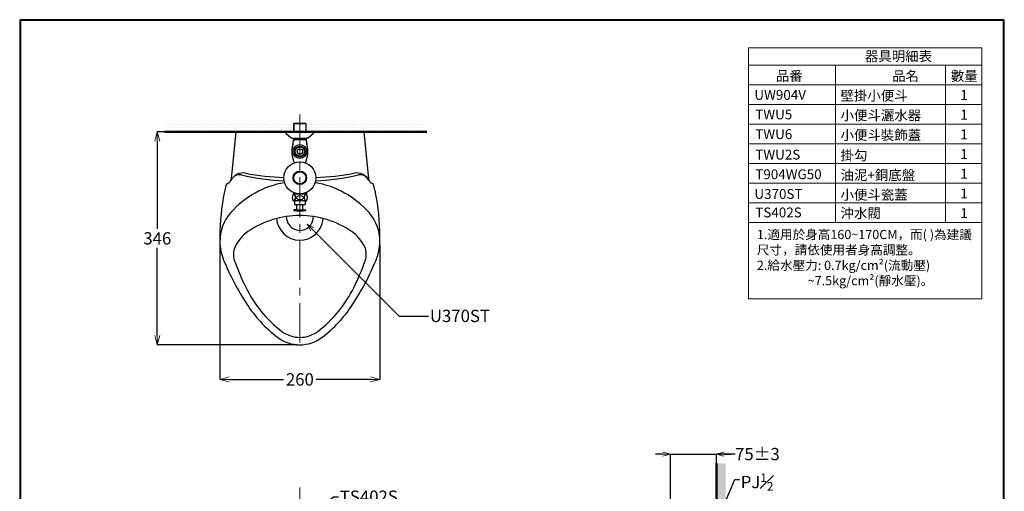
# Model space of a CAD drawing. Units: millimetres. Extents: x -347 to 1253, y 3236 to 5532.
# Drawn here: x -347 to 1253, y 4766 to 5532 of the extents above; entities that cross this region are included whole.
import ezdxf
from ezdxf import colors
from ezdxf.entities.mleader import LeaderData, LeaderLine
from ezdxf.math import Vec2, Vec3

# ---------------------------------------------------------------- set-up
doc = ezdxf.new("R2010")
doc.units = ezdxf.units.MM
doc.linetypes.add('CENTER', pattern=[50.8, 31.75, -6.35, 6.35, -6.35])
for name, color, linetype, lineweight in [('中心線', 2, 'CENTER', 5), ('標註線', 7, 'Continuous', 9), ('牆壁線', 130, 'Continuous', 50)]:
    doc.layers.add(name, color=color, linetype=linetype, lineweight=lineweight)
doc.layers.add('繪圖線', color=7, linetype='Continuous')
doc.styles.get("Standard").update_dxf_attribs({"font": 'msjh.ttf', "height": 20})
doc.dimstyles.get("Standard").update_dxf_attribs({"dimtxt": 25, "dimasz": 15, "dimexe": 0, "dimexo": 5, "dimgap": 5, "dimtad": 0, "dimtih": 1, "dimtoh": 1, "dimdec": 1, "dimdsep": 46, "dimtxsty": 'Standard', "dimblk": 'OPEN30', "dimcen": 0.09, "dimadec": 0, "dimazin": 2, "dimtfac": 1, "dimtdec": 1, "dimtofl": 0, "dimtmove": 1, "dimatfit": 0, "dimldrblk": 'OPEN30', "dimfxl": 0, "dimtolj": 1, "dimtzin": 0, "dimarcsym": 0})

# ---------------------------------------------------------------- blocks, each defined once
blk = doc.blocks.new('_OPEN30')
at = {"color": 0, "linetype": 'ByBlock'}
for p, q in [((-1, 0.27), (0, 0)), ((0, 0), (-1, -0.27)), ((0, 0), (-1, 0))]:
    blk.add_line(p, q, dxfattribs=at)
blk = doc.blocks.new('*D19')
at = {"layer": 'Defpoints', "color": 0}
for p in [(-87.7, 5350.1), (-123.1, 5004.1), (108.6, 5004.1)]:
    blk.add_point(p, dxfattribs=at)
at = {"layer": '標註線', "color": 0, "lineweight": -2}
for p, q in [((-92.7, 5350.1), (-123.1, 5350.1)), ((-123.1, 5335.1), (-123.1, 5192.5)), ((-123.1, 5019.1), (-123.1, 5161.8)), ((103.6, 5004.1), (-123.1, 5004.1))]:
    blk.add_line(p, q, dxfattribs=at)
at = {"layer": '標註線', "color": 0, "lineweight": -2, "xscale": 15, "yscale": 15, "zscale": 15}
for p, rotation in [((-123.1, 5350.1), 90), ((-123.1, 5004.1), 270)]:
    blk.add_blockref('_OPEN30', p, dxfattribs=dict(at, rotation=rotation))
at = {"layer": '標註線', "color": 0, "insert": (-123.1, 5177.1), "char_height": 20, "attachment_point": 5}
blk.add_mtext('\\A1;346', dxfattribs=at)
blk = doc.blocks.new('*D20')
at = {"layer": 'Defpoints', "color": 0}
for p in [(-21.4, 5171.2), (238.5, 5171.2), (238.5, 4947.9)]:
    blk.add_point(p, dxfattribs=at)
at = {"layer": '標註線', "color": 0, "lineweight": -2}
for p, q in [((-21.4, 5166.2), (-21.4, 4947.9)), ((238.5, 5166.2), (238.5, 4947.9)), ((-6.4, 4947.9), (81.8, 4947.9)), ((223.5, 4947.9), (135.3, 4947.9))]:
    blk.add_line(p, q, dxfattribs=at)
at = {"layer": '標註線', "color": 0, "lineweight": -2, "xscale": 15, "yscale": 15, "zscale": 15, "rotation": 180}
blk.add_blockref('_OPEN30', (-21.4, 4947.9), dxfattribs=at)
at = {"layer": '標註線', "color": 0, "lineweight": -2, "xscale": 15, "yscale": 15, "zscale": 15}
blk.add_blockref('_OPEN30', (238.5, 4947.9), dxfattribs=at)
at = {"layer": '標註線', "color": 0, "insert": (108.6, 4947.9), "char_height": 20, "attachment_point": 5}
blk.add_mtext('\\A1;260', dxfattribs=at)
blk = doc.blocks.new('*D32')
at = {"layer": 'Defpoints', "color": 0}
for p in [(785.6, 4826.6), (710.6, 4721.6), (785.6, 4721.6)]:
    blk.add_point(p, dxfattribs=at)
at = {"layer": '標註線', "color": 0, "lineweight": -2}
for p, q in [((698.6, 4826.6), (686.6, 4826.6)), ((710.6, 4726.6), (710.6, 4826.6)), ((710.6, 4826.6), (785.6, 4826.6)), ((785.6, 4726.6), (785.6, 4826.6)), ((815.9, 4826.6), (785.6, 4826.6)), ((797.6, 4826.6), (809.6, 4826.6))]:
    blk.add_line(p, q, dxfattribs=at)
at = {"layer": '標註線', "color": 0, "lineweight": -2, "xscale": 12, "yscale": 12, "zscale": 12}
blk.add_blockref('_OPEN30', (710.6, 4826.6), dxfattribs=at)
at = {"layer": '標註線', "color": 0, "lineweight": -2, "xscale": 12, "yscale": 12, "zscale": 12, "rotation": 180}
blk.add_blockref('_OPEN30', (785.6, 4826.6), dxfattribs=at)
at = {"layer": '標註線', "color": 0, "insert": (852.1, 4826.6), "char_height": 20, "attachment_point": 5}
blk.add_mtext('\\A1;75%%P3', dxfattribs=at)

msp = doc.modelspace()

# ---------------------------------------------------------------- hatches: boundary and pattern name
at = {"layer": '繪圖線', "lineweight": 0}
h = msp.add_hatch(dxfattribs=at)
h.set_pattern_fill('DOTS', color=256, scale=3)
h.set_pattern_definition([(0, (40.966, 0), (2.38125, 4.7625), [0, -4.7625])])
h.paths.add_polyline_path([(314.92, 5365.15), (108.57, 5365.15), (108.57, 5364.15), (118.05, 5364.15), (119.05, 5363.15), (119.05, 5350.15), (314.92, 5350.15)])
h.paths.add_polyline_path([(98.1, 5363.15), (99.1, 5364.15), (108.57, 5364.15), (108.57, 5365.15), (-111.21, 5365.15), (-111.21, 5350.15), (98.1, 5350.15)])
h = msp.add_hatch(dxfattribs=at)
h.set_pattern_fill('DOTS', color=256, scale=3)
h.paths.add_polyline_path([(800.58, 3996.15), (785.58, 3996.15), (785.58, 3583.65), (800.58, 3583.65)])
h.paths.add_polyline_path([(800.58, 4811.57), (785.58, 4811.57), (785.58, 4061.15), (800.58, 4061.15)])
h.paths.add_polyline_path([(786.25, 4437.15), (786.1, 4438.15), (785.97, 4437.65)], flags=16)
h.paths.add_polyline_path([(800.53, 4437.18), (800.25, 4437.65), (800.25, 4437.65)], flags=16)
h.paths.add_polyline_path([(795.23, 4437.15), (794.95, 4437.65), (794.82, 4437.15), (794.54, 4437.65), (794.42, 4437.15), (794.13, 4437.65), (794.01, 4437.15), (793.72, 4437.65), (793.6, 4437.15), (793.32, 4437.65), (793.19, 4437.15), (792.91, 4437.65), (792.78, 4437.15), (792.5, 4437.65), (792.37, 4437.15), (792.09, 4437.65), (791.97, 4437.15), (791.68, 4437.65), (791.56, 4437.15), (791.28, 4437.65), (791.15, 4437.15), (790.87, 4437.65), (790.74, 4437.15), (790.46, 4437.65), (790.33, 4437.15), (790.05, 4437.65), (789.93, 4437.15), (789.64, 4437.65), (789.52, 4437.15), (789.24, 4437.65), (789.11, 4437.15), (788.83, 4437.65), (788.7, 4437.15), (788.42, 4437.65), (788.29, 4437.15), (788.01, 4437.65), (787.89, 4437.15), (787.6, 4437.65), (787.48, 4437.15), (787.19, 4437.65), (787.07, 4437.15), (786.79, 4437.65), (786.66, 4437.15), (786.38, 4437.65), (785.98, 4440.15), (786.27, 4439.65), (786.39, 4440.15), (786.68, 4439.65), (786.8, 4440.15), (787.08, 4439.65), (787.21, 4440.15), (787.49, 4439.65), (787.62, 4440.15), (787.9, 4439.65), (788.03, 4440.15), (788.31, 4439.65), (788.43, 4440.15), (788.72, 4439.65), (788.84, 4440.15), (789.12, 4439.65), (789.25, 4440.15), (789.53, 4439.65), (789.66, 4440.15), (789.94, 4439.65), (790.07, 4440.15), (790.35, 4439.65), (790.47, 4440.15), (790.76, 4439.65), (790.88, 4440.15), (791.16, 4439.65), (791.29, 4440.15), (791.57, 4439.65), (791.7, 4440.15), (791.98, 4439.65), (792.11, 4440.15), (792.39, 4439.65), (792.51, 4440.15), (792.8, 4439.65), (792.92, 4440.15), (793.21, 4439.65), (793.33, 4440.15), (793.61, 4439.65), (793.74, 4440.15), (794.02, 4439.65), (794.15, 4440.15), (794.43, 4439.65), (794.56, 4440.15), (794.84, 4439.65), (794.96, 4440.15), (795.25, 4439.65), (795.37, 4440.15), (795.65, 4439.65), (795.78, 4440.15), (796.06, 4439.65), (796.19, 4440.15), (796.47, 4439.65), (796.6, 4440.15), (796.88, 4439.65), (797, 4440.15), (797.29, 4439.65), (797.41, 4440.15), (797.69, 4439.65), (797.82, 4440.15), (798.1, 4439.65), (798.23, 4440.15), (798.51, 4439.65), (798.64, 4440.15), (798.92, 4439.65), (799.04, 4440.15), (799.33, 4439.65), (799.45, 4440.15), (799.74, 4439.65), (800.14, 4439.65), (799.86, 4440.15), (799.74, 4439.65), (800.13, 4437.15), (799.85, 4437.65), (799.72, 4437.15), (799.44, 4437.65), (799.31, 4437.15), (799.03, 4437.65), (798.9, 4437.15), (798.62, 4437.65), (798.5, 4437.15), (798.21, 4437.65), (798.09, 4437.15), (797.81, 4437.65), (797.68, 4437.15), (797.4, 4437.65), (797.27, 4437.15), (796.99, 4437.65), (796.86, 4437.15), (796.58, 4437.65), (796.46, 4437.15), (796.17, 4437.65), (796.05, 4437.15), (795.77, 4437.65), (795.64, 4437.15), (795.36, 4437.65)], flags=16)
h.paths.add_polyline_path([(794.84, 4439.65), (794.63, 4439.65), (794.95, 4437.65), (795.15, 4437.65)], flags=0)
h.paths.add_polyline_path([(795.77, 4437.65), (795.97, 4437.65), (795.65, 4439.65), (795.45, 4439.65)], flags=0)
h.paths.add_polyline_path([(794.02, 4439.65), (793.82, 4439.65), (794.13, 4437.65), (794.34, 4437.65)], flags=0)
h.paths.add_polyline_path([(796.58, 4437.65), (796.79, 4437.65), (796.47, 4439.65), (796.27, 4439.65)], flags=0)
h.paths.add_polyline_path([(793.21, 4439.65), (793, 4439.65), (793.32, 4437.65), (793.52, 4437.65)], flags=0)
h.paths.add_polyline_path([(797.4, 4437.65), (797.6, 4437.65), (797.29, 4439.65), (797.08, 4439.65)], flags=0)
h.paths.add_polyline_path([(792.39, 4439.65), (792.19, 4439.65), (792.5, 4437.65), (792.7, 4437.65)], flags=0)
h.paths.add_polyline_path([(798.21, 4437.65), (798.42, 4437.65), (798.1, 4439.65), (797.9, 4439.65)], flags=0)
h.paths.add_polyline_path([(791.57, 4439.65), (791.37, 4439.65), (791.68, 4437.65), (791.89, 4437.65)], flags=0)
h.paths.add_polyline_path([(799.03, 4437.65), (799.23, 4437.65), (798.92, 4439.65), (798.72, 4439.65)], flags=0)
h.paths.add_polyline_path([(790.76, 4439.65), (790.55, 4439.65), (790.87, 4437.65), (791.07, 4437.65)], flags=0)
h.paths.add_polyline_path([(799.72, 4437.15), (799.33, 4439.65), (799.45, 4440.15), (799.85, 4437.65)], flags=16)
h.paths.add_polyline_path([(789.94, 4439.65), (789.74, 4439.65), (790.05, 4437.65), (790.26, 4437.65)], flags=0)
h.paths.add_polyline_path([(789.12, 4439.65), (788.92, 4439.65), (789.24, 4437.65), (789.44, 4437.65)], flags=0)
h.paths.add_polyline_path([(788.31, 4439.65), (788.1, 4439.65), (788.42, 4437.65), (788.62, 4437.65)], flags=0)
h.paths.add_polyline_path([(787.49, 4439.65), (787.29, 4439.65), (787.6, 4437.65), (787.81, 4437.65)], flags=0)
h.paths.add_polyline_path([(786.68, 4439.65), (786.47, 4439.65), (786.79, 4437.65), (786.99, 4437.65)], flags=0)
h.paths.add_polyline_path([(786.25, 4467.15), (786.1, 4468.15), (785.97, 4467.65)], flags=16)
h.paths.add_polyline_path([(800.53, 4467.18), (800.25, 4467.65), (800.25, 4467.65)], flags=16)
h.paths.add_polyline_path([(795.23, 4467.15), (794.95, 4467.65), (794.82, 4467.15), (794.54, 4467.65), (794.42, 4467.15), (794.13, 4467.65), (794.01, 4467.15), (793.72, 4467.65), (793.6, 4467.15), (793.32, 4467.65), (793.19, 4467.15), (792.91, 4467.65), (792.78, 4467.15), (792.5, 4467.65), (792.37, 4467.15), (792.09, 4467.65), (791.97, 4467.15), (791.68, 4467.65), (791.56, 4467.15), (791.28, 4467.65), (791.15, 4467.15), (790.87, 4467.65), (790.74, 4467.15), (790.46, 4467.65), (790.33, 4467.15), (790.05, 4467.65), (789.93, 4467.15), (789.64, 4467.65), (789.52, 4467.15), (789.24, 4467.65), (789.11, 4467.15), (788.83, 4467.65), (788.7, 4467.15), (788.42, 4467.65), (788.29, 4467.15), (788.01, 4467.65), (787.89, 4467.15), (787.6, 4467.65), (787.48, 4467.15), (787.19, 4467.65), (787.07, 4467.15), (786.79, 4467.65), (786.66, 4467.15), (786.38, 4467.65), (785.98, 4470.15), (786.27, 4469.65), (786.39, 4470.15), (786.68, 4469.65), (786.8, 4470.15), (787.08, 4469.65), (787.21, 4470.15), (787.49, 4469.65), (787.62, 4470.15), (787.9, 4469.65), (788.03, 4470.15), (788.31, 4469.65), (788.43, 4470.15), (788.72, 4469.65), (788.84, 4470.15), (789.12, 4469.65), (789.25, 4470.15), (789.53, 4469.65), (789.66, 4470.15), (789.94, 4469.65), (790.07, 4470.15), (790.35, 4469.65), (790.47, 4470.15), (790.76, 4469.65), (790.88, 4470.15), (791.16, 4469.65), (791.29, 4470.15), (791.57, 4469.65), (791.7, 4470.15), (791.98, 4469.65), (792.11, 4470.15), (792.39, 4469.65), (792.51, 4470.15), (792.8, 4469.65), (792.92, 4470.15), (793.21, 4469.65), (793.33, 4470.15), (793.61, 4469.65), (793.74, 4470.15), (794.02, 4469.65), (794.15, 4470.15), (794.43, 4469.65), (794.56, 4470.15), (794.84, 4469.65), (794.96, 4470.15), (795.25, 4469.65), (795.37, 4470.15), (795.65, 4469.65), (795.78, 4470.15), (796.06, 4469.65), (796.19, 4470.15), (796.47, 4469.65), (796.6, 4470.15), (796.88, 4469.65), (797, 4470.15), (797.29, 4469.65), (797.41, 4470.15), (797.69, 4469.65), (797.82, 4470.15), (798.1, 4469.65), (798.23, 4470.15), (798.51, 4469.65), (798.64, 4470.15), (798.92, 4469.65), (799.04, 4470.15), (799.33, 4469.65), (799.45, 4470.15), (799.74, 4469.65), (800.14, 4469.65), (799.86, 4470.15), (799.74, 4469.65), (800.13, 4467.15), (799.85, 4467.65), (799.72, 4467.15), (799.44, 4467.65), (799.31, 4467.15), (799.03, 4467.65), (798.9, 4467.15), (798.62, 4467.65), (798.5, 4467.15), (798.21, 4467.65), (798.09, 4467.15), (797.81, 4467.65), (797.68, 4467.15), (797.4, 4467.65), (797.27, 4467.15), (796.99, 4467.65), (796.86, 4467.15), (796.58, 4467.65), (796.46, 4467.15), (796.17, 4467.65), (796.05, 4467.15), (795.77, 4467.65), (795.64, 4467.15), (795.36, 4467.65)], flags=16)
h.paths.add_polyline_path([(794.84, 4469.65), (794.63, 4469.65), (794.95, 4467.65), (795.15, 4467.65)], flags=0)
h.paths.add_polyline_path([(795.77, 4467.65), (795.97, 4467.65), (795.65, 4469.65), (795.45, 4469.65)], flags=0)
h.paths.add_polyline_path([(794.02, 4469.65), (793.82, 4469.65), (794.13, 4467.65), (794.34, 4467.65)], flags=0)
h.paths.add_polyline_path([(796.58, 4467.65), (796.79, 4467.65), (796.47, 4469.65), (796.27, 4469.65)], flags=0)
h.paths.add_polyline_path([(793.21, 4469.65), (793, 4469.65), (793.32, 4467.65), (793.52, 4467.65)], flags=0)
h.paths.add_polyline_path([(797.4, 4467.65), (797.6, 4467.65), (797.29, 4469.65), (797.08, 4469.65)], flags=0)
h.paths.add_polyline_path([(792.39, 4469.65), (792.19, 4469.65), (792.5, 4467.65), (792.7, 4467.65)], flags=0)
h.paths.add_polyline_path([(798.21, 4467.65), (798.42, 4467.65), (798.1, 4469.65), (797.9, 4469.65)], flags=0)
h.paths.add_polyline_path([(791.57, 4469.65), (791.37, 4469.65), (791.68, 4467.65), (791.89, 4467.65)], flags=0)
h.paths.add_polyline_path([(799.03, 4467.65), (799.23, 4467.65), (798.92, 4469.65), (798.72, 4469.65)], flags=0)
h.paths.add_polyline_path([(790.76, 4469.65), (790.55, 4469.65), (790.87, 4467.65), (791.07, 4467.65)], flags=16)
h.paths.add_polyline_path([(799.72, 4467.15), (799.33, 4469.65), (799.45, 4470.15), (799.85, 4467.65)], flags=16)
h.paths.add_polyline_path([(789.94, 4469.65), (789.74, 4469.65), (790.05, 4467.65), (790.26, 4467.65)], flags=16)
h.paths.add_polyline_path([(789.12, 4469.65), (788.92, 4469.65), (789.24, 4467.65), (789.44, 4467.65)], flags=16)
h.paths.add_polyline_path([(788.31, 4469.65), (788.1, 4469.65), (788.42, 4467.65), (788.62, 4467.65)], flags=16)
h.paths.add_polyline_path([(787.49, 4469.65), (787.29, 4469.65), (787.6, 4467.65), (787.81, 4467.65)], flags=16)
h.paths.add_polyline_path([(786.68, 4469.65), (786.47, 4469.65), (786.79, 4467.65), (786.99, 4467.65)], flags=16)
h.paths.add_polyline_path([(797.6, 4712.92), (797.6, 4715.96, -0.8458441), (797.6, 4716.8), (797.6, 4732.07), (799.58, 4730.1), (799.58, 4714.28), (798.33, 4714.28), (798.33, 4712.92)], flags=16)

# ---------------------------------------------------------------- linework, layer by layer
at = {"layer": '中心線', "ltscale": 2}
for p, q in [((108.57, 5378.13), (108.57, 5196.93)), ((108.57, 5376.35), (108.57, 4998.6))]:
    msp.add_line(p, q, dxfattribs=at)
at = {"layer": '中心線'}
for p, q in [((108.57, 4772.29), (108.57, 4519.29)), ((710.58, 4767.15), (710.58, 4673.95))]:
    msp.add_line(p, q, dxfattribs=at)
at = {"layer": '標註線'}
for p, q in [((837.34, 5486.73), (1216.53, 5486.73)), ((837.34, 5079.07), (837.34, 5486.73)), ((1216.53, 5079.07), (1216.53, 5486.73)), ((837.34, 5458.73), (1216.53, 5458.73)), ((978.73, 5202.73), (978.73, 5458.73)), ((1157.86, 5202.73), (1157.86, 5458.73)), ((837.34, 5426.73), (1216.53, 5426.73)), ((837.34, 5394.73), (1216.53, 5394.73)), ((837.34, 5362.73), (1216.53, 5362.73)), ((837.34, 5330.73), (1216.53, 5330.73)), ((837.34, 5298.73), (1216.53, 5298.73)), ((837.34, 5266.73), (1216.53, 5266.73)), ((837.34, 5234.73), (1216.53, 5234.73)), ((837.34, 5202.73), (1216.53, 5202.73)), ((837.34, 5079.07), (1216.53, 5079.07))]:
    msp.add_line(p, q, dxfattribs=at)
at = {"layer": '牆壁線'}
for p, q in [((-111.21, 5350.15), (314.92, 5350.15)), ((785.58, 3583.65), (785.58, 4811.57))]:
    msp.add_line(p, q, dxfattribs=at)
at = {"layer": '繪圖線', "color": 4, "lineweight": 0}
for p, q in [((99.1, 5364.15), (98.1, 5363.15)), ((118.05, 5364.15), (119.05, 5363.15))]:
    msp.add_line(p, q, dxfattribs=at)
at = {"layer": '繪圖線', "color": 7, "lineweight": 0}
for p, q in [((98.1, 5363.15), (98.1, 5350.15)), ((119.05, 5363.15), (98.1, 5363.15)), ((99.1, 5364.15), (99.1, 5350.15)), ((118.05, 5364.15), (118.05, 5350.15)), ((119.05, 5363.15), (119.05, 5350.15))]:
    msp.add_line(p, q, dxfattribs=at)
at = {"layer": '繪圖線', "color": 7, "linetype": 'Continuous', "lineweight": 0}
msp.add_line((118.05, 5364.15), (99.1, 5364.15), dxfattribs=at)
at = {"layer": '繪圖線'}
for p, q in [((-0.43, 5350.15), (-87.7, 5350.15)), ((4.57, 5350.15), (-2.95, 5273.68)), ((25.6, 5350.15), (191.55, 5350.15)), ((212.57, 5350.15), (108.56, 5350.15)), ((212.57, 5350.15), (220.1, 5273.68))]:
    msp.add_line(p, q, dxfattribs=at)
at = {"layer": '繪圖線', "color": 7}
for p, q in [((85.57, 5350.15), (119.05, 5350.15)), ((85.57, 5349.31), (85.57, 5350.15)), ((86.46, 5347.4), (94.51, 5340.62)), ((131.57, 5350.15), (119.05, 5350.15)), ((130.68, 5347.4), (122.63, 5340.62)), ((131.57, 5349.31), (131.57, 5350.15)), ((95.8, 5340.15), (96.82, 5340.15)), ((96.82, 5340.15), (119.05, 5340.15)), ((99.1, 5337.15), (98.04, 5335.32)), ((98.1, 5340.15), (98.1, 5337.17)), ((99.1, 5340.15), (99.1, 5337.15)), ((118.05, 5337.15), (99.1, 5337.15)), ((118.05, 5340.15), (118.05, 5337.15)), ((118.05, 5337.15), (119.05, 5335.42)), ((120.32, 5340.15), (119.05, 5340.15)), ((119.05, 5340.15), (119.05, 5335.42)), ((121.34, 5340.15), (120.32, 5340.15)), ((98.09, 5251.6), (98.09, 5248.65)), ((119.09, 5248.65), (98.09, 5248.65)), ((119.09, 5251.62), (119.09, 5248.65)), ((98.74, 5222.74), (98.74, 5223.35)), ((102.59, 5223.35), (98.74, 5223.35)), ((102.59, 5223.35), (118.4, 5223.35)), ((103.59, 5224.35), (103.59, 5231.65)), ((113.55, 5224.35), (113.55, 5231.65)), ((118.4, 5222.73), (118.4, 5223.35))]:
    msp.add_line(p, q, dxfattribs=at)
at = {"layer": '繪圖線', "color": 7, "linetype": 'Continuous'}
for p, q in [((98.09, 5248.65), (97.59, 5248.65)), ((119.59, 5248.65), (119.09, 5248.65)), ((118.34, 5238.15), (97.59, 5238.15)), ((99.84, 5237.15), (99.84, 5231.95)), ((117.34, 5237.15), (117.34, 5231.95)), ((119.59, 5238.15), (118.34, 5238.15)), ((113.69, 5231.65), (100.14, 5231.65)), ((117.04, 5231.65), (113.55, 5231.65))]:
    msp.add_line(p, q, dxfattribs=at)
at = {"layer": '繪圖線', "lineweight": 30}
msp.add_lwpolyline([(-346.7, 3236.39), (1253.27, 3236.39), (1253.27, 5532.41), (-346.7, 5532.41)], close=True, dxfattribs=at)
at = {"layer": '繪圖線', "color": 0}
msp.add_lwpolyline([(1252.07, 3499.54), (1252.07, 5531.21), (-345.5, 5531.21), (-345.5, 3499.54)], close=True, dxfattribs=at)
at = {"layer": '繪圖線', "color": 7, "linetype": 'Continuous'}
for centre, radius in [((108.57, 5318.15), 11.25), ((108.57, 5318.15), 8.9), ((108.57, 5318.15), 7.7), ((108.57, 5318.15), 4.4), ((108.57, 5275.4), 26), ((108.57, 5275.4), 10.97), ((108.57, 5275.4), 9.91)]:
    msp.add_circle(centre, radius, dxfattribs=at)
at = {"layer": '繪圖線', "color": 7}
for centre, radius, start, end in [((88.07, 5349.31), 2.5, 180, 229.89909), ((129.07, 5349.31), 2.5, 310.10091, 0), ((95.8, 5342.15), 2, 229.89909, 270), ((138.57, 5318.15), 43, 164.89397, 205.21881), ((68.1, 5337.17), 30, 344.89397, 356.45339), ((68.1, 5337.17), 30, 356.45339, 0), ((78.57, 5318.15), 43, 334.78119, 15.10603), ((149.05, 5337.17), 30, 183.54661, 195.10603), ((121.34, 5342.15), 2, 270, 310.10091), ((99.24, 5222.74), 0.5, 180, 259.11205), ((108.59, 5271.35), 50, 259.1169, 280.83796), ((102.59, 5224.35), 1, 270, 0), ((114.55, 5224.35), 1, 180, 270), ((117.9, 5222.73), 0.5, 280.83796, 0)]:
    msp.add_arc(centre, radius, start, end, dxfattribs=at)
at = {"layer": '繪圖線'}
for centre, radius, start, end in [((16.48, 5260.67), 22.67, 79.83358, 153.26843), ((10.52, 5265.49), 15, 77.37492, 141.02641), ((108.57, 5703.27), 433.62, 257.37492, 266.62669), ((108.57, 5774.24), 499.09, 259.83358, 267.01425), ((108.57, 5703.27), 433.62, 273.37331, 282.62508), ((108.57, 5774.24), 499.09, 272.98575, 280.16642), ((200.67, 5260.67), 22.67, 26.73157, 100.16642), ((206.63, 5265.49), 15, 38.97359, 102.62508), ((-5.84, 5261.42), 6, 111.21834, 164.70741), ((-10.91, 5274.47), 8, 291.21834, 354.38107), ((108.57, 5119.65), 150, 99.51583, 138.55237), ((108.57, 5119.65), 150, 41.44763, 80.48417), ((228.06, 5274.47), 8, 185.61893, 248.78166), ((222.99, 5261.42), 6, 15.29259, 68.78166), ((181.29, 5210.25), 200, 164.70741, 170.55156), ((35.86, 5210.25), 200, 9.44844, 15.29259), ((378.57, 5177.42), 400, 170.55156, 180.89217), ((-161.43, 5177.42), 400, 359.10783, 9.44844), ((48.61, 5172.6), 70, 138.55237, 180.83591), ((168.54, 5172.6), 70, 359.16409, 41.44763), ((108.57, 5064.15), 150, 90, 124.24346), ((108.57, 5212.15), 38, 184.32389, 353.803), ((108.57, 5212.15), 22, 179.01463, 0.98537), ((108.57, 5064.15), 150, 55.75654, 90), ((108.57, 5212.15), 38, 353.803, 355.67629), ((57.93, 5138.55), 60, 124.24346, 155.7647), ((159.22, 5138.55), 60, 24.2353, 55.75654), ((58.61, 5172.43), 80, 180.89217, 202.42537), ((158.53, 5172.43), 80, 337.57463, 359.10783), ((30.57, 5150.86), 30, 155.7647, 199.8317), ((186.57, 5150.86), 30, 340.1683, 24.2353), ((386.77, 5307.86), 435, 202.42537, 213.09382), ((400.27, 5284.19), 423, 199.8317, 206.15066), ((-169.62, 5307.86), 435, 326.59025, 337.57463), ((-183.12, 5284.19), 423, 333.84934, 340.1683), ((202.79, 5187.23), 203, 206.15066, 232.56776), ((14.36, 5187.23), 203, 307.43224, 333.84934), ((202.79, 5187.23), 215, 212.93216, 232.56776), ((14.36, 5187.23), 215, 307.43224, 326.42864), ((108.57, 5064.15), 48, 232.56776, 270), ((108.57, 5064.15), 48, 270, 307.43224), ((108.57, 5064.15), 60, 232.56776, 270), ((108.57, 5064.15), 60, 270, 307.43224)]:
    msp.add_arc(centre, radius, start, end, dxfattribs=at)
at = {"layer": '繪圖線', "color": 7, "linetype": 'Continuous'}
for centre, radius, start, end in [((106.1, 5243.4), 10, 148.33176, 211.66824), ((111.08, 5243.4), 10, 328.33176, 31.66824), ((98.84, 5237.15), 1, 0, 90), ((100.14, 5231.95), 0.3, 180, 270), ((117.04, 5231.95), 0.3, 270, 0), ((118.34, 5237.15), 1, 90, 180)]:
    msp.add_arc(centre, radius, start, end, dxfattribs=at)
at = {"layer": '繪圖線', "color": 7}
for centre, ratio, start_param, end_param in [((97.59, 5243.4), 0.7635713, 3.1415927, 6.2831853), ((119.59, 5243.4), 0.7776428, 0, 3.1415927)]:
    msp.add_ellipse(centre, major_axis=(0, 5.25), ratio=ratio, start_param=start_param, end_param=end_param, dxfattribs=at)
msp.add_ellipse((108.66, 5243.21), major_axis=(5.88, 0), ratio=0.6019417, dxfattribs=at)

# ---------------------------------------------------------------- texts
at = {"layer": '標註線'}
for s, p in [('器具明細表', (1026.78, 5465.05)), ('品番', (881.9, 5433.01)), ('品名', (1070.95, 5432.92)), ('數量', (1166.41, 5433)), ('UW904V', (847.18, 5402.22)), ('壁掛小便斗', (987.12, 5400.97)), ('1', (1181.77, 5402.12)), ('TWU5', (848.64, 5370.48)), ('小便斗灑水器', (987.16, 5368.97)), ('1', (1181.77, 5370.12)), ('TWU6', (848.64, 5338.48)), ('小便斗裝飾蓋', (987.16, 5336.97)), ('1', (1181.77, 5338.12)), ('TWU2S', (848.64, 5305.22)), ('掛勾', (987.2, 5304.01)), ('1', (1181.77, 5306.12)), ('T904WG50', (848.64, 5273.22)), ('油泥+銅底盤', (987.16, 5271.88)), ('1', (1181.77, 5274.12)), ('U370ST', (847.18, 5241.22)), ('小便斗瓷蓋', (987.16, 5239.88)), ('1', (1181.77, 5242.12)), ('TS402S', (848.64, 5211.22)), ('沖水閥', (987.1, 5209.99)), ('1', (1181.77, 5210.12))]:
    msp.add_text(s, height=16, dxfattribs=at).set_placement(p)
at = {"layer": '繪圖線', "insert": (851.26, 5190.86), "char_height": 15, "attachment_point": 1}
msp.add_mtext_dynamic_manual_height_columns('1.適用於身高160~170CM，而( )為建議\\P尺寸，請依使用者身高調整。\\P2.給水壓力: 0.7kg/cm²(流動壓)\\P                  ~7.5kg/cm²(靜水壓)。', width=402.7414, gutter_width=125, heights=[0], dxfattribs=at)

# ---------------------------------------------------------------- dimensions: what is measured, and where the dimension line sits
at = {"layer": '標註線'}
dim = msp.add_linear_dim(base=(-123.1, 5004.15), p1=(-87.7, 5350.15), p2=(108.57, 5004.15), angle=90, dimstyle='Standard', dxfattribs=at)
dim.commit()
dim.dimension.update_dxf_attribs({"geometry": '*D19', "text_midpoint": (-123.1, 5177.15)})
dim = msp.add_linear_dim(base=(238.52, 4947.93), p1=(-21.38, 5171.19), p2=(238.52, 5171.19), text='260', dimstyle='Standard', dxfattribs=at)
dim.commit()
dim.dimension.update_dxf_attribs({"geometry": '*D20', "text_midpoint": (108.57, 4947.93)})
dim = msp.add_linear_dim(base=(785.58, 4826.64), p1=(710.58, 4721.65), p2=(785.58, 4721.65), text='<>%%P3', dimstyle='Standard', override={"dimtxt": 20, "dimasz": 12}, dxfattribs=at)
dim.commit()
dim.dimension.update_dxf_attribs({"geometry": '*D32', "text_midpoint": (852.07, 4826.64), "dimtype": 160})

# ---------------------------------------------------------------- leaders
ml = msp.add_multileader_mtext('Standard', dxfattribs=at)
ml.set_content('U370ST', color=256)
ml.set_leader_properties()
ml.set_arrow_properties(name='OPEN30')
ml.build(insert=Vec2(0, 0))
ml.multileader.update_dxf_attribs({"dogleg_length": 0.36, "arrow_head_size": 12})
ctx = ml.context
ctx.base_point, ctx.char_height, ctx.arrow_head_size, ctx.plane_origin = Vec3(317.81, 5050.91), 20, 12, Vec3(120.3, 5200.33)
notes = []
notes.append((ctx, [(0, (1, 1, 0), (317.45, 5050.91), (1, 0), 0.36, [(0, [(120.3, 5200.33), (269.72, 5050.91), (285.61, 5050.91), (307.37, 5050.91)], 0, [])])]))
ctx.mtext.insert, ctx.mtext.flow_direction = Vec3(319.81, 5061.08), 5
ml = msp.add_multileader_mtext('Standard', dxfattribs=at)
ml.set_content('\\A1;PJ{\\H0.7x;\\S1#2;}', color=256)
ml.set_leader_properties()
ml.set_arrow_properties(name='OPEN30')
ml.build(insert=Vec2(0, 0))
ml.multileader.update_dxf_attribs({"dogleg_length": 0.36, "arrow_head_size": 12})
ctx = ml.context
ctx.base_point, ctx.char_height, ctx.arrow_head_size, ctx.plane_origin = Vec3(822.94, 4785.05), 20, 12, Vec3(792.58, 4731.12)
notes.append((ctx, [(0, (1, 1, 0), (822.58, 4785.05), (1, 0), 0.36, [(0, [(792.58, 4731.12), (815.22, 4785.05)], 0, [])])]))
ctx.mtext.insert, ctx.mtext.flow_direction = Vec3(824.94, 4795.22), 5
ml = msp.add_multileader_mtext('Standard', dxfattribs=at)
ml.set_content('TS402S', color=256)
ml.set_leader_properties()
ml.set_arrow_properties(name='OPEN30')
ml.build(insert=Vec2(0, 0))
ml.multileader.update_dxf_attribs({"dogleg_length": 0.36, "arrow_head_size": 12})
ctx = ml.context
ctx.base_point, ctx.char_height, ctx.arrow_head_size, ctx.plane_origin = Vec3(171.5, 4757.16), 20, 12, Vec3(132.82, 4731.36)
notes.append((ctx, [(0, (1, 1, 0), (171.14, 4757.16), (1, 0), 0.36, [(0, [(132.82, 4731.36), (162.98, 4757.16)], 0, [])])]))
ctx.mtext.insert, ctx.mtext.flow_direction = Vec3(173.5, 4767.33), 5
for ctx, leaders in notes:
    for number, flags, end, landing, length, lines in leaders:
        leader = LeaderData()
        leader.index, (leader.has_last_leader_line, leader.has_dogleg_vector, leader.attachment_direction) = number, flags
        leader.last_leader_point, leader.dogleg_vector, leader.dogleg_length = Vec3(end), Vec3(landing), length
        for number, points, colour, breaks in lines:
            line = LeaderLine()
            line.index, line.vertices, line.color, line.breaks = number, Vec3.list(points), colors.encode_raw_color(colour), breaks
            leader.lines.append(line)
        ctx.leaders.append(leader)

doc.saveas('drawing.dxf')
